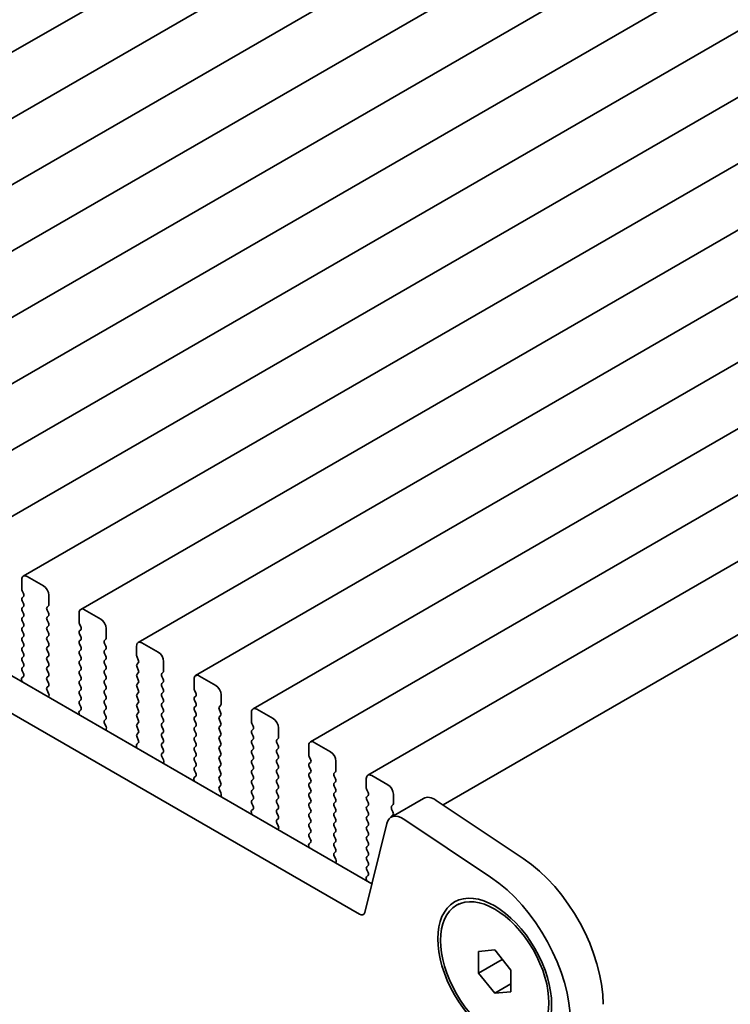
# Model space of a CAD drawing. Units: millimetres. Extents: x 0 to 4928, y 0 to 843.
# Drawn here: x 189 to 235, y 291 to 356 of the extents above; entities that cross this region are included whole.
import ezdxf

# ---------------------------------------------------------------- set-up
doc = ezdxf.new("R2010")
doc.units = ezdxf.units.MM
doc.header["$LTSCALE"] = 2
doc.layers.get('Defpoints').update_dxf_attribs({"lineweight": 25})
doc.layers.add('Dimension (ISO)', color=7, linetype='Continuous', lineweight=18)
doc.layers.add('Visible (ISO)', color=7, linetype='Continuous', lineweight=35)
doc.styles.add('Note Text (TK)', font='MS PGothic.ttf')
doc.dimstyles.new('Default - Method 1b (TK)', dxfattribs={"dimscale": 2, "dimtxt": 2.5, "dimasz": 2.5, "dimexe": 1, "dimexo": 1.5, "dimgap": 1, "dimtad": 1, "dimrnd": 1e-08, "dimdsep": 46, "dimtxsty": 'Note Text (TK)', "dimcen": 0.09, "dimdle": 5, "dimclrd": 100, "dimclre": 100, "dimclrt": 7, "dimadec": 1, "dimazin": 1, "dimtfac": 1, "dimtmove": 0, "dimatfit": 3, "dimfxl": 0, "dimtolj": 1, "dimlwd": -1, "dimlwe": -1, "dimarcsym": 0})

# ---------------------------------------------------------------- blocks, each defined once
blk = doc.blocks.new('*D4')
at = {"layer": 'Defpoints', "color": 0, "transparency": 16777216}
for p in [(60.583, 355.083), (224.631, 260.369), (224.631, 217.911)]:
    blk.add_point(p, dxfattribs=at)
at = {"layer": 'Dimension (ISO)', "color": 100, "transparency": 16777216}
for p, q in [((60.583, 351.619), (60.583, 310.315)), ((64.913, 310.125), (220.301, 220.411)), ((224.631, 256.905), (224.631, 215.602))]:
    blk.add_line(p, q, dxfattribs=at)
for points in [[(65.329, 310.847), (64.496, 309.403), (60.583, 312.625)], [(220.718, 221.133), (219.885, 219.69), (224.631, 217.911)]]:
    blk.add_solid(points, dxfattribs=at)
at = {"layer": 'Dimension (ISO)', "color": 7, "transparency": 16777216, "insert": (141.588, 270.521), "char_height": 5, "attachment_point": 4, "rotation": 330, "style": 'Note Text (TK)'}
blk.add_mtext('\\A1;{\\Q-30.000;\\W0.816;\\H0.816x;232}', dxfattribs=at)
blk = doc.blocks.new('*D5')
at = {"layer": 'Defpoints', "color": 0, "transparency": 16777216}
for p in [(331.369, 319.627), (368.138, 298.398), (219.682, 257.511)]:
    blk.add_point(p, dxfattribs=at)
at = {"layer": 'Dimension (ISO)', "color": 100, "transparency": 16777216}
for p, q in [((334.349, 317.906), (370.125, 297.251)), ((264.252, 236.811), (363.837, 295.848)), ((222.662, 255.791), (261.938, 233.115))]:
    blk.add_line(p, q, dxfattribs=at)
for points in [[(363.412, 296.565), (364.262, 295.131), (368.138, 298.398)], [(263.827, 237.528), (264.677, 236.095), (259.951, 234.262)]]:
    blk.add_solid(points, dxfattribs=at)
at = {"layer": 'Dimension (ISO)', "color": 7, "transparency": 16777216, "insert": (308.944, 268.002), "char_height": 5, "attachment_point": 4, "rotation": 30.66046, "style": 'Note Text (TK)'}
blk.add_mtext('\\A1;{\\Q-29.340;\\W0.822;\\H0.816x;153}', dxfattribs=at)

msp = doc.modelspace()

# ---------------------------------------------------------------- linework, layer by layer
at = {"layer": 'Visible (ISO)'}
for p, q in [((262.8833, 396.5651), (158.9386, 336.5526)), ((266.631, 394.4013), (162.6863, 334.3888)), ((270.3786, 392.2376), (166.4339, 332.2251)), ((274.1263, 390.0739), (170.1816, 330.0614)), ((277.874, 387.9102), (173.9293, 327.8977)), ((281.6216, 385.7465), (177.6769, 325.734)), ((285.3693, 383.5828), (181.4246, 323.5703)), ((289.1169, 381.419), (185.1723, 321.4065)), ((292.8646, 379.2553), (188.9199, 319.2428)), ((76.4767, 377.2216), (211.6636, 299.1714)), ((296.6123, 377.0916), (192.6676, 317.0791)), ((74.3554, 375.9968), (210.8585, 297.1868)), ((300.3599, 374.9279), (196.4153, 314.9154)), ((304.1076, 372.7642), (200.1629, 312.7517)), ((307.8553, 370.6005), (203.9106, 310.588)), ((311.6029, 368.4368), (207.6582, 308.4243)), ((315.3506, 366.273), (211.4059, 306.2605)), ((319.4799, 363.8881), (216.3081, 304.3218)), ((188.8164, 319.0139), (188.8164, 318.4016)), ((190.2306, 318.6057), (189.1699, 319.2181)), ((188.8446, 318.2873), (188.9295, 318.1076)), ((188.9295, 317.9117), (188.8446, 317.83)), ((188.8446, 317.6341), (188.9295, 317.4544)), ((190.5841, 317.381), (190.5841, 317.9933)), ((188.9295, 317.2585), (188.8446, 317.1768)), ((188.8446, 316.9809), (188.9295, 316.8012)), ((190.471, 317.2177), (190.5558, 317.2993)), ((190.5558, 316.8421), (190.471, 317.0217)), ((192.564, 316.8502), (192.564, 316.2379)), ((193.9782, 316.442), (192.9176, 317.0544)), ((188.9295, 316.6053), (188.8446, 316.5236)), ((188.8446, 316.3277), (188.9295, 316.148)), ((190.471, 316.5645), (190.5558, 316.6461)), ((190.5558, 316.1889), (190.471, 316.3685)), ((192.5923, 316.1235), (192.6772, 315.9439)), ((188.9295, 315.9521), (188.8446, 315.8704)), ((188.8446, 315.6745), (188.9295, 315.4948)), ((190.471, 315.9113), (190.5558, 315.9929)), ((190.5558, 315.5357), (190.471, 315.7153)), ((192.6772, 315.748), (192.5923, 315.6663)), ((192.5923, 315.4704), (192.6772, 315.2907)), ((194.3318, 315.2172), (194.3318, 315.8296)), ((188.9295, 315.2989), (188.8446, 315.2172)), ((188.8446, 315.0213), (188.9295, 314.8416)), ((190.471, 315.2581), (190.5558, 315.3397)), ((190.5558, 314.8825), (190.471, 315.0621)), ((192.6772, 315.0948), (192.5923, 315.0131)), ((192.5923, 314.8172), (192.6772, 314.6375)), ((194.2187, 315.0539), (194.3035, 315.1356)), ((194.3035, 314.6783), (194.2187, 314.858)), ((197.7259, 314.2783), (196.6653, 314.8906)), ((188.9295, 314.6457), (188.8446, 314.564)), ((188.8446, 314.3681), (188.9295, 314.1885)), ((190.471, 314.6049), (190.5558, 314.6865)), ((190.5558, 314.2293), (190.471, 314.4089)), ((192.6772, 314.4416), (192.5923, 314.3599)), ((194.2187, 314.4007), (194.3035, 314.4824)), ((194.3035, 314.0252), (194.2187, 314.2048)), ((196.3117, 314.6865), (196.3117, 314.0741)), ((188.9295, 313.9925), (188.8446, 313.9108)), ((188.8446, 313.7149), (188.9295, 313.5353)), ((190.471, 313.9517), (190.5558, 314.0333)), ((190.5558, 313.5761), (190.471, 313.7557)), ((192.5923, 314.164), (192.6772, 313.9843)), ((192.6772, 313.7884), (192.5923, 313.7067)), ((194.2187, 313.7475), (194.3035, 313.8292)), ((194.3035, 313.372), (194.2187, 313.5516)), ((196.34, 313.9598), (196.4248, 313.7802)), ((196.4248, 313.5842), (196.34, 313.5026)), ((198.0795, 313.0535), (198.0795, 313.6659)), ((188.9295, 313.3393), (188.8446, 313.2576)), ((188.8446, 313.0617), (188.9283, 312.8846)), ((190.471, 313.2985), (190.5558, 313.3801)), ((190.5558, 312.9229), (190.471, 313.1025)), ((192.5923, 313.5108), (192.6772, 313.3311)), ((192.6772, 313.1352), (192.5923, 313.0535)), ((194.2187, 313.0943), (194.3035, 313.176)), ((194.3035, 312.7188), (194.2187, 312.8984)), ((196.34, 313.3066), (196.4248, 313.127)), ((196.4248, 312.931), (196.34, 312.8494)), ((197.9663, 312.8902), (198.0512, 312.9719)), ((188.8114, 312.4503), (188.8411, 312.348)), ((188.9268, 312.6872), (188.831, 312.6002)), ((190.471, 312.6453), (190.5558, 312.7269)), ((190.5558, 312.2697), (190.471, 312.4493)), ((192.5923, 312.8576), (192.6772, 312.6779)), ((192.6772, 312.482), (192.5923, 312.4003)), ((194.2187, 312.4411), (194.3035, 312.5228)), ((196.34, 312.6534), (196.4248, 312.4738)), ((196.4248, 312.2778), (196.34, 312.1962)), ((198.0512, 312.5146), (197.9663, 312.6943)), ((197.9663, 312.237), (198.0512, 312.3187)), ((200.0594, 312.5228), (200.0594, 311.9104)), ((201.4736, 312.1145), (200.4129, 312.7269)), ((190.4722, 311.9932), (190.5558, 312.0737)), ((190.5695, 311.5965), (190.4737, 311.7941)), ((192.5923, 312.2044), (192.6772, 312.0247)), ((192.6772, 311.8288), (192.5923, 311.7471)), ((194.3035, 312.0656), (194.2187, 312.2452)), ((194.2187, 311.788), (194.3035, 311.8696)), ((196.34, 312.0002), (196.4248, 311.8206)), ((196.4248, 311.6247), (196.34, 311.543)), ((198.0512, 311.8614), (197.9663, 312.0411)), ((197.9663, 311.5838), (198.0512, 311.6655)), ((200.0876, 311.7961), (200.1725, 311.6165)), ((190.5594, 311.3559), (190.5891, 311.4239)), ((192.5923, 311.5512), (192.6772, 311.3715)), ((192.6772, 311.1756), (192.5923, 311.0939)), ((194.3035, 311.4124), (194.2187, 311.592)), ((194.2187, 311.1348), (194.3035, 311.2164)), ((196.34, 311.347), (196.4248, 311.1674)), ((196.4248, 310.9715), (196.34, 310.8898)), ((198.0512, 311.2082), (197.9663, 311.3879)), ((197.9663, 310.9306), (198.0512, 311.0123)), ((200.1725, 311.4205), (200.0876, 311.3389)), ((200.0876, 311.1429), (200.1725, 310.9633)), ((201.8271, 310.8898), (201.8271, 311.5022)), ((192.6745, 310.5235), (192.5786, 310.4365)), ((192.5923, 310.898), (192.676, 310.7208)), ((194.3035, 310.7592), (194.2187, 310.9388)), ((194.2187, 310.4816), (194.3035, 310.5632)), ((196.34, 310.6938), (196.4248, 310.5142)), ((196.4248, 310.3183), (196.34, 310.2366)), ((198.0512, 310.555), (197.9663, 310.7347)), ((197.9663, 310.2774), (198.0512, 310.3591)), ((200.1725, 310.7673), (200.0876, 310.6857)), ((200.0876, 310.4897), (200.1725, 310.3101)), ((201.714, 310.7265), (201.7988, 310.8082)), ((201.7988, 310.3509), (201.714, 310.5305)), ((203.807, 310.3591), (203.807, 309.7467)), ((205.2212, 309.9508), (204.1606, 310.5632)), ((192.5591, 310.2866), (192.5887, 310.1843)), ((194.3035, 310.106), (194.2187, 310.2856)), ((194.2198, 309.8295), (194.3035, 309.91)), ((196.34, 310.0406), (196.4248, 309.861)), ((198.0512, 309.9018), (197.9663, 310.0815)), ((197.9663, 309.6242), (198.0512, 309.7059)), ((200.1725, 310.1141), (200.0876, 310.0325)), ((200.0876, 309.8365), (200.1725, 309.6569)), ((201.714, 310.0733), (201.7988, 310.155)), ((201.7988, 309.6977), (201.714, 309.8773)), ((194.3172, 309.4328), (194.2214, 309.6304)), ((194.3071, 309.1922), (194.3368, 309.2602)), ((196.4248, 309.6651), (196.34, 309.5834)), ((196.34, 309.3875), (196.4248, 309.2078)), ((198.0512, 309.2486), (197.9663, 309.4283)), ((197.9663, 308.971), (198.0512, 309.0527)), ((200.1725, 309.4609), (200.0876, 309.3793)), ((200.0876, 309.1833), (200.1725, 309.0037)), ((201.714, 309.4201), (201.7988, 309.5018)), ((201.7988, 309.0445), (201.714, 309.2242)), ((203.8353, 309.6324), (203.9202, 309.4528)), ((203.9202, 309.2568), (203.8353, 309.1752)), ((205.5748, 308.7261), (205.5748, 309.3385)), ((196.4248, 309.0119), (196.34, 308.9302)), ((196.34, 308.7343), (196.4237, 308.5571)), ((198.0512, 308.5954), (197.9663, 308.7751)), ((197.9663, 308.3178), (198.0512, 308.3995)), ((200.1725, 308.8077), (200.0876, 308.7261)), ((200.0876, 308.5301), (200.1725, 308.3505)), ((201.714, 308.7669), (201.7988, 308.8486)), ((201.7988, 308.3913), (201.714, 308.571)), ((203.8353, 308.9792), (203.9202, 308.7996)), ((203.9202, 308.6036), (203.8353, 308.522)), ((205.4617, 308.5628), (205.5465, 308.6444)), ((208.9689, 307.7871), (207.9082, 308.3995)), ((196.3067, 308.1229), (196.3364, 308.0206)), ((196.4221, 308.3597), (196.3263, 308.2728)), ((198.0512, 307.9423), (197.9663, 308.1219)), ((200.1725, 308.1545), (200.0876, 308.0729)), ((200.0876, 307.8769), (200.1725, 307.6973)), ((201.714, 308.1137), (201.7988, 308.1954)), ((201.7988, 307.7381), (201.714, 307.9178)), ((203.8353, 308.326), (203.9202, 308.1464)), ((203.9202, 307.9504), (203.8353, 307.8688)), ((205.5465, 308.1872), (205.4617, 308.3668)), ((205.4617, 307.9096), (205.5465, 307.9912)), ((207.5547, 308.1954), (207.5547, 307.583)), ((197.9675, 307.6658), (198.0512, 307.7463)), ((198.0649, 307.269), (197.969, 307.4667)), ((200.1725, 307.5013), (200.0876, 307.4197)), ((200.0876, 307.2237), (200.1725, 307.0441)), ((201.714, 307.4605), (201.7988, 307.5422)), ((201.7988, 307.0849), (201.714, 307.2646)), ((203.8353, 307.6728), (203.9202, 307.4932)), ((203.9202, 307.2972), (203.8353, 307.2156)), ((205.5465, 307.534), (205.4617, 307.7136)), ((205.4617, 307.2564), (205.5465, 307.338)), ((207.583, 307.4687), (207.6678, 307.2891)), ((209.3225, 306.5624), (209.3225, 307.1747)), ((198.0548, 307.0285), (198.0844, 307.0965)), ((200.1725, 306.8481), (200.0876, 306.7665)), ((200.0876, 306.5705), (200.1713, 306.3934)), ((201.714, 306.8073), (201.7988, 306.889)), ((201.7988, 306.4317), (201.714, 306.6114)), ((203.8353, 307.0196), (203.9202, 306.84)), ((203.9202, 306.644), (203.8353, 306.5624)), ((205.5465, 306.8808), (205.4617, 307.0604)), ((205.4617, 306.6032), (205.5465, 306.6848)), ((207.6678, 307.0931), (207.583, 307.0114)), ((207.583, 306.8155), (207.6678, 306.6359)), ((209.2093, 306.3991), (209.2942, 306.4807)), ((200.0544, 305.9591), (200.0841, 305.8569)), ((200.1698, 306.196), (200.074, 306.1091)), ((201.714, 306.1541), (201.7988, 306.2358)), ((201.7988, 305.7785), (201.714, 305.9582)), ((203.8353, 306.3664), (203.9202, 306.1868)), ((203.9202, 305.9908), (203.8353, 305.9092)), ((205.5465, 306.2276), (205.4617, 306.4072)), ((205.4617, 305.95), (205.5465, 306.0316)), ((207.6678, 306.4399), (207.583, 306.3582)), ((207.583, 306.1623), (207.6678, 305.9827)), ((209.2942, 306.0235), (209.2093, 306.2031)), ((209.2093, 305.7459), (209.2942, 305.8275)), ((211.3024, 306.0316), (211.3024, 305.4193)), ((212.7166, 305.6234), (211.6559, 306.2358)), ((201.7152, 305.5021), (201.7988, 305.5826)), ((201.8125, 305.1053), (201.7167, 305.3029)), ((203.8353, 305.7132), (203.9202, 305.5336)), ((203.9202, 305.3376), (203.8353, 305.256)), ((205.5465, 305.5744), (205.4617, 305.754)), ((205.4617, 305.2968), (205.5465, 305.3785)), ((207.6678, 305.7867), (207.583, 305.7051)), ((207.583, 305.5091), (207.6678, 305.3295)), ((209.2942, 305.3703), (209.2093, 305.5499)), ((211.3306, 305.305), (211.4155, 305.1253)), ((201.8024, 304.8648), (201.8321, 304.9328)), ((203.8353, 305.06), (203.9202, 304.8804)), ((203.9202, 304.6844), (203.8353, 304.6028)), ((205.5465, 304.9212), (205.4617, 305.1008)), ((205.4617, 304.6436), (205.5465, 304.7253)), ((207.6678, 305.1335), (207.583, 305.0519)), ((207.583, 304.8559), (207.6678, 304.6763)), ((209.2093, 305.0927), (209.2942, 305.1743)), ((209.2942, 304.7171), (209.2093, 304.8967)), ((211.4155, 304.9294), (211.3306, 304.8477)), ((211.3306, 304.6518), (211.4155, 304.4721)), ((212.9139, 303.5168), (215.0352, 304.7416)), ((213.0701, 304.3987), (213.0701, 305.011)), ((215.8681, 304.6157), (221.5379, 300.829)), ((203.9175, 304.0323), (203.8216, 303.9454)), ((203.8353, 304.4068), (203.919, 304.2297)), ((205.5465, 304.268), (205.4617, 304.4476)), ((205.4617, 303.9904), (205.5465, 304.0721)), ((207.6678, 304.4803), (207.583, 304.3987)), ((207.583, 304.2027), (207.6678, 304.0231)), ((209.2093, 304.4395), (209.2942, 304.5211)), ((209.2942, 304.0639), (209.2093, 304.2435)), ((211.4155, 304.2762), (211.3306, 304.1945)), ((211.3306, 303.9986), (211.4155, 303.8189)), ((212.957, 304.2354), (213.0418, 304.317)), ((213.0418, 303.8598), (212.957, 304.0394)), ((203.8021, 303.7954), (203.8317, 303.6931)), ((205.5465, 303.6148), (205.4617, 303.7944)), ((205.4628, 303.3383), (205.5465, 303.4189)), ((207.6678, 303.8271), (207.583, 303.7455)), ((207.583, 303.5495), (207.6678, 303.3699)), ((209.2093, 303.7863), (209.2942, 303.8679)), ((209.2942, 303.4107), (209.2093, 303.5903)), ((211.4155, 303.623), (211.3306, 303.5413)), ((211.3306, 303.3454), (211.4155, 303.1657)), ((212.957, 303.5822), (213.0418, 303.6638)), ((213.7468, 303.3909), (219.4166, 299.6042)), ((205.5602, 302.9416), (205.4644, 303.1392)), ((205.5501, 302.7011), (205.5798, 302.7691)), ((207.6678, 303.1739), (207.583, 303.0923)), ((207.583, 302.8963), (207.6678, 302.7167)), ((209.2093, 303.1331), (209.2942, 303.2147)), ((209.2942, 302.7575), (209.2093, 302.9371)), ((211.2015, 297.2982), (212.6347, 303.1083)), ((211.4155, 302.9698), (211.3306, 302.8881)), ((211.3306, 302.6922), (211.4155, 302.5125)), ((207.6678, 302.5207), (207.583, 302.4391)), ((207.583, 302.2431), (207.6667, 302.066)), ((209.2093, 302.4799), (209.2942, 302.5615)), ((209.2942, 302.1043), (209.2093, 302.2839)), ((211.4155, 302.3166), (211.3306, 302.2349)), ((211.3306, 302.039), (211.4155, 301.8594)), ((207.5497, 301.6317), (207.5794, 301.5294)), ((207.6651, 301.8686), (207.5693, 301.7817)), ((209.2093, 301.8267), (209.2942, 301.9083)), ((209.2942, 301.4511), (209.2093, 301.6307)), ((211.4155, 301.6634), (211.3306, 301.5817)), ((211.3306, 301.3858), (211.4155, 301.2062)), ((209.2105, 301.1746), (209.2942, 301.2551)), ((209.3079, 300.7779), (209.212, 300.9755)), ((211.4155, 301.0102), (211.3306, 300.9285)), ((211.3306, 300.7326), (211.4155, 300.553)), ((209.2978, 300.5373), (209.3274, 300.6053)), ((211.4155, 300.357), (211.3306, 300.2753)), ((211.3306, 300.0794), (211.4143, 299.9023)), ((211.2974, 299.468), (211.3271, 299.3657)), ((211.4128, 299.7049), (211.317, 299.618)), ((217.1816, 297.7673), (217.3584, 297.8694)), ((218.6209, 294.7567), (219.6816, 294.8514)), ((218.6209, 293.3425), (218.6209, 294.7567)), ((219.6816, 294.8514), (220.7422, 293.5319)), ((218.6209, 293.3425), (220.1738, 294.239)), ((219.6816, 292.023), (218.6209, 293.3425)), ((220.7422, 293.5319), (220.7422, 292.1177)), ((219.6816, 292.023), (220.7422, 292.6353)), ((220.7422, 292.1177), (219.6816, 292.023))]:
    msp.add_line(p, q, dxfattribs=at)
for centre, major_axis, start_param, end_param in [((189.1699, 318.8098), (-0.25, 0.433), 5.4977871, 7.0685835), ((188.9578, 318.3199), (0.1, -0.1732), 3.9269908, 4.5704919), ((188.8164, 318.075), (0.1, -0.1732), 0.1418971, 1.4288993), ((190.2306, 318.1974), (-0.25, 0.433), 3.9269908, 5.4977871), ((188.9578, 317.6667), (-0.1, 0.1732), 0.1418971, 1.4288993), ((188.8164, 317.4218), (0.1, -0.1732), 0.1418971, 1.4288993), ((188.9578, 317.0135), (-0.1, 0.1732), 0.1418971, 1.4288993), ((188.8164, 316.7686), (0.1, -0.1732), 0.1418971, 1.4288993), ((190.5841, 317.0544), (-0.1, 0.1732), 0.1418971, 1.4288993), ((190.4427, 317.4626), (0.1, -0.1732), 0.1418971, 0.7853982), ((190.4427, 316.8094), (0.1, -0.1732), 0.1418971, 1.4288993), ((192.9176, 316.6461), (-0.25, 0.433), 5.4977871, 7.0685835), ((188.9578, 316.3603), (-0.1, 0.1732), 0.1418971, 1.4288993), ((188.8164, 316.1154), (0.1, -0.1732), 0.1418971, 1.4288993), ((190.5841, 316.4012), (-0.1, 0.1732), 0.1418971, 1.4288993), ((190.4427, 316.1562), (0.1, -0.1732), 0.1418971, 1.4288993), ((192.7055, 316.1562), (0.1, -0.1732), 3.9269908, 4.5704919), ((193.9782, 316.0337), (-0.25, 0.433), 3.9269908, 5.4977871), ((188.9578, 315.7071), (-0.1, 0.1732), 0.1418971, 1.4288993), ((188.8164, 315.4622), (0.1, -0.1732), 0.1418971, 1.4288993), ((190.5841, 315.748), (-0.1, 0.1732), 0.1418971, 1.4288993), ((190.4427, 315.503), (0.1, -0.1732), 0.1418971, 1.4288993), ((192.7055, 315.503), (-0.1, 0.1732), 0.1418971, 1.4288993), ((192.564, 315.9113), (0.1, -0.1732), 0.1418971, 1.4288993), ((188.9578, 315.0539), (-0.1, 0.1732), 0.1418971, 1.4288993), ((188.8164, 314.809), (0.1, -0.1732), 0.1418971, 1.4288993), ((190.5841, 315.0948), (-0.1, 0.1732), 0.1418971, 1.4288993), ((190.4427, 314.8498), (0.1, -0.1732), 0.1418971, 1.4288993), ((192.7055, 314.8498), (-0.1, 0.1732), 0.1418971, 1.4288993), ((192.564, 315.2581), (0.1, -0.1732), 0.1418971, 1.4288993), ((194.3318, 314.8906), (-0.1, 0.1732), 0.1418971, 1.4288993), ((194.1904, 315.2989), (0.1, -0.1732), 0.1418971, 0.7853982), ((196.6653, 314.4824), (-0.25, 0.433), 5.4977871, 7.0685835), ((188.9578, 314.4007), (-0.1, 0.1732), 0.1418971, 1.4288993), ((188.8164, 314.1558), (0.1, -0.1732), 0.1418971, 1.4288993), ((190.5841, 314.4416), (-0.1, 0.1732), 0.1418971, 1.4288993), ((190.4427, 314.1966), (0.1, -0.1732), 0.1418971, 1.4288993), ((192.7055, 314.1966), (-0.1, 0.1732), 0.1418971, 1.4288993), ((192.564, 314.6049), (0.1, -0.1732), 0.1418971, 1.4288993), ((194.3318, 314.2374), (-0.1, 0.1732), 0.1418971, 1.4288993), ((194.1904, 314.6457), (0.1, -0.1732), 0.1418971, 1.4288993), ((197.7259, 313.87), (-0.25, 0.433), 3.9269908, 5.4977871), ((188.9578, 313.7475), (-0.1, 0.1732), 0.1418971, 1.4288993), ((188.8164, 313.5026), (0.1, -0.1732), 0.1418971, 1.4288993), ((190.5841, 313.7884), (-0.1, 0.1732), 0.1418971, 1.4288993), ((190.4427, 313.5434), (0.1, -0.1732), 0.1418971, 1.4288993), ((192.7055, 313.5434), (-0.1, 0.1732), 0.1418971, 1.4288993), ((192.564, 313.9517), (0.1, -0.1732), 0.1418971, 1.4288993), ((194.3318, 313.5842), (-0.1, 0.1732), 0.1418971, 1.4288993), ((194.1904, 313.9925), (0.1, -0.1732), 0.1418971, 1.4288993), ((196.4531, 313.9925), (0.1, -0.1732), 3.9269908, 4.5704919), ((196.3117, 313.7475), (0.1, -0.1732), 0.1418971, 1.4288993), ((188.9578, 313.0943), (-0.1, 0.1732), 0.1418971, 1.4288993), ((190.5841, 313.1352), (-0.1, 0.1732), 0.1418971, 1.4288993), ((190.4427, 312.8902), (0.1, -0.1732), 0.1418971, 1.4288993), ((192.7055, 312.8902), (-0.1, 0.1732), 0.1418971, 1.4288993), ((192.564, 313.2985), (0.1, -0.1732), 0.1418971, 1.4288993), ((194.3318, 312.931), (-0.1, 0.1732), 0.1418971, 1.4288993), ((194.1904, 313.3393), (0.1, -0.1732), 0.1418971, 1.4288993), ((196.4531, 313.3393), (-0.1, 0.1732), 0.1418971, 1.4288993), ((196.3117, 313.0943), (0.1, -0.1732), 0.1418971, 1.4288993), ((198.0795, 312.7269), (-0.1, 0.1732), 0.1418971, 1.4288993), ((197.938, 313.1352), (0.1, -0.1732), 0.1418971, 0.7853982), ((188.9426, 312.4355), (-0.1, 0.1732), 0.1242358, 1.1681528), ((188.8152, 312.8519), (0.1, -0.1732), 0.1242358, 1.4288993), ((190.5841, 312.482), (-0.1, 0.1732), 0.1418971, 1.4288993), ((190.4427, 312.237), (0.1, -0.1732), 0.1418971, 1.4288993), ((192.7055, 312.237), (-0.1, 0.1732), 0.1418971, 1.4288993), ((192.564, 312.6453), (0.1, -0.1732), 0.1418971, 1.4288993), ((194.3318, 312.2778), (-0.1, 0.1732), 0.1418971, 1.4288993), ((194.1904, 312.6861), (0.1, -0.1732), 0.1418971, 1.4288993), ((196.4531, 312.6861), (-0.1, 0.1732), 0.1418971, 1.4288993), ((196.3117, 312.4411), (0.1, -0.1732), 0.1418971, 1.4288993), ((197.938, 312.482), (0.1, -0.1732), 0.1418971, 1.4288993), ((200.4129, 312.3187), (-0.25, 0.433), 5.4977871, 7.0685835), ((190.5853, 311.8299), (-0.1, 0.1732), 0.1418971, 1.4465605), ((192.7055, 311.5838), (-0.1, 0.1732), 0.1418971, 1.4288993), ((192.564, 311.9921), (0.1, -0.1732), 0.1418971, 1.4288993), ((194.3318, 311.6247), (-0.1, 0.1732), 0.1418971, 1.4288993), ((194.1904, 312.0329), (0.1, -0.1732), 0.1418971, 1.4288993), ((196.4531, 312.0329), (-0.1, 0.1732), 0.1418971, 1.4288993), ((196.3117, 311.788), (0.1, -0.1732), 0.1418971, 1.4288993), ((198.0795, 312.0737), (-0.1, 0.1732), 0.1418971, 1.4288993), ((197.938, 311.8288), (0.1, -0.1732), 0.1418971, 1.4288993), ((200.2008, 311.8288), (0.1, -0.1732), 3.9269908, 4.5704919), ((200.0594, 311.5838), (0.1, -0.1732), 0.1418971, 1.4288993), ((201.4736, 311.7063), (-0.25, 0.433), 3.9269908, 5.4977871), ((190.4579, 311.5606), (-0.1, 0.1732), 3.5442362, 4.5881532), ((192.7055, 310.9306), (-0.1, 0.1732), 0.1418971, 1.4288993), ((192.564, 311.3389), (0.1, -0.1732), 0.1418971, 1.4288993), ((194.3318, 310.9715), (-0.1, 0.1732), 0.1418971, 1.4288993), ((194.1904, 311.3797), (0.1, -0.1732), 0.1418971, 1.4288993), ((196.4531, 311.3797), (-0.1, 0.1732), 0.1418971, 1.4288993), ((196.3117, 311.1348), (0.1, -0.1732), 0.1418971, 1.4288993), ((198.0795, 311.4205), (-0.1, 0.1732), 0.1418971, 1.4288993), ((197.938, 311.1756), (0.1, -0.1732), 0.1418971, 1.4288993), ((200.2008, 311.1756), (-0.1, 0.1732), 0.1418971, 1.4288993), ((200.0594, 310.9306), (0.1, -0.1732), 0.1418971, 1.4288993), ((192.6902, 310.2718), (-0.1, 0.1732), 0.1242358, 1.1681528), ((192.5629, 310.6882), (0.1, -0.1732), 0.1242358, 1.4288993), ((194.3318, 310.3183), (-0.1, 0.1732), 0.1418971, 1.4288993), ((194.1904, 310.7265), (0.1, -0.1732), 0.1418971, 1.4288993), ((196.4531, 310.7265), (-0.1, 0.1732), 0.1418971, 1.4288993), ((196.3117, 310.4816), (0.1, -0.1732), 0.1418971, 1.4288993), ((198.0795, 310.7673), (-0.1, 0.1732), 0.1418971, 1.4288993), ((197.938, 310.5224), (0.1, -0.1732), 0.1418971, 1.4288993), ((200.2008, 310.5224), (-0.1, 0.1732), 0.1418971, 1.4288993), ((201.8271, 310.5632), (-0.1, 0.1732), 0.1418971, 1.4288993), ((201.6857, 310.9715), (0.1, -0.1732), 0.1418971, 0.7853982), ((201.6857, 310.3183), (0.1, -0.1732), 0.1418971, 1.4288993), ((204.1606, 310.155), (-0.25, 0.433), 5.4977871, 7.0685835), ((194.333, 309.6662), (-0.1, 0.1732), 0.1418971, 1.4465605), ((194.1904, 310.0733), (0.1, -0.1732), 0.1418971, 1.4288993), ((196.4531, 310.0733), (-0.1, 0.1732), 0.1418971, 1.4288993), ((196.3117, 309.8284), (0.1, -0.1732), 0.1418971, 1.4288993), ((198.0795, 310.1141), (-0.1, 0.1732), 0.1418971, 1.4288993), ((197.938, 309.8692), (0.1, -0.1732), 0.1418971, 1.4288993), ((200.2008, 309.8692), (-0.1, 0.1732), 0.1418971, 1.4288993), ((200.0594, 310.2774), (0.1, -0.1732), 0.1418971, 1.4288993), ((201.8271, 309.91), (-0.1, 0.1732), 0.1418971, 1.4288993), ((201.6857, 309.6651), (0.1, -0.1732), 0.1418971, 1.4288993), ((203.9485, 309.6651), (0.1, -0.1732), 3.9269908, 4.5704919), ((205.2212, 309.5426), (-0.25, 0.433), 3.9269908, 5.4977871), ((194.2056, 309.3969), (-0.1, 0.1732), 3.5442362, 4.5881532), ((196.4531, 309.4201), (-0.1, 0.1732), 0.1418971, 1.4288993), ((196.3117, 309.1752), (0.1, -0.1732), 0.1418971, 1.4288993), ((198.0795, 309.4609), (-0.1, 0.1732), 0.1418971, 1.4288993), ((197.938, 309.216), (0.1, -0.1732), 0.1418971, 1.4288993), ((200.2008, 309.216), (-0.1, 0.1732), 0.1418971, 1.4288993), ((200.0594, 309.6242), (0.1, -0.1732), 0.1418971, 1.4288993), ((201.8271, 309.2568), (-0.1, 0.1732), 0.1418971, 1.4288993), ((201.6857, 309.0119), (0.1, -0.1732), 0.1418971, 1.4288993), ((203.9485, 309.0119), (-0.1, 0.1732), 0.1418971, 1.4288993), ((203.807, 309.4201), (0.1, -0.1732), 0.1418971, 1.4288993), ((196.4531, 308.7669), (-0.1, 0.1732), 0.1418971, 1.4288993), ((196.3105, 308.5245), (0.1, -0.1732), 0.1242358, 1.4288993), ((198.0795, 308.8077), (-0.1, 0.1732), 0.1418971, 1.4288993), ((197.938, 308.5628), (0.1, -0.1732), 0.1418971, 1.4288993), ((200.2008, 308.5628), (-0.1, 0.1732), 0.1418971, 1.4288993), ((200.0594, 308.971), (0.1, -0.1732), 0.1418971, 1.4288993), ((201.8271, 308.6036), (-0.1, 0.1732), 0.1418971, 1.4288993), ((201.6857, 308.3587), (0.1, -0.1732), 0.1418971, 1.4288993), ((203.9485, 308.3587), (-0.1, 0.1732), 0.1418971, 1.4288993), ((203.807, 308.7669), (0.1, -0.1732), 0.1418971, 1.4288993), ((205.5748, 308.3995), (-0.1, 0.1732), 0.1418971, 1.4288993), ((205.4334, 308.8077), (0.1, -0.1732), 0.1418971, 0.7853982), ((207.9082, 307.9912), (-0.25, 0.433), 5.4977871, 7.0685835), ((196.4379, 308.1081), (-0.1, 0.1732), 0.1242358, 1.1681528), ((198.0795, 308.1545), (-0.1, 0.1732), 0.1418971, 1.4288993), ((197.938, 307.9096), (0.1, -0.1732), 0.1418971, 1.4288993), ((200.2008, 307.9096), (-0.1, 0.1732), 0.1418971, 1.4288993), ((200.0594, 308.3178), (0.1, -0.1732), 0.1418971, 1.4288993), ((201.8271, 307.9504), (-0.1, 0.1732), 0.1418971, 1.4288993), ((203.9485, 307.7055), (-0.1, 0.1732), 0.1418971, 1.4288993), ((203.807, 308.1137), (0.1, -0.1732), 0.1418971, 1.4288993), ((205.5748, 307.7463), (-0.1, 0.1732), 0.1418971, 1.4288993), ((205.4334, 308.1545), (0.1, -0.1732), 0.1418971, 1.4288993), ((208.9689, 307.3789), (-0.25, 0.433), 3.9269908, 5.4977871), ((198.0806, 307.5025), (-0.1, 0.1732), 0.1418971, 1.4465605), ((197.9533, 307.2332), (-0.1, 0.1732), 3.5442362, 4.5881532), ((200.2008, 307.2564), (-0.1, 0.1732), 0.1418971, 1.4288993), ((200.0594, 307.6646), (0.1, -0.1732), 0.1418971, 1.4288993), ((201.8271, 307.2972), (-0.1, 0.1732), 0.1418971, 1.4288993), ((201.6857, 307.7055), (0.1, -0.1732), 0.1418971, 1.4288993), ((203.9485, 307.0523), (-0.1, 0.1732), 0.1418971, 1.4288993), ((203.807, 307.4605), (0.1, -0.1732), 0.1418971, 1.4288993), ((205.5748, 307.0931), (-0.1, 0.1732), 0.1418971, 1.4288993), ((205.4334, 307.5013), (0.1, -0.1732), 0.1418971, 1.4288993), ((207.6961, 307.5013), (0.1, -0.1732), 3.9269908, 4.5704919), ((207.5547, 307.2564), (0.1, -0.1732), 0.1418971, 1.4288993), ((200.2008, 306.6032), (-0.1, 0.1732), 0.1418971, 1.4288993), ((200.0594, 307.0114), (0.1, -0.1732), 0.1418971, 1.4288993), ((201.8271, 306.644), (-0.1, 0.1732), 0.1418971, 1.4288993), ((201.6857, 307.0523), (0.1, -0.1732), 0.1418971, 1.4288993), ((203.9485, 306.3991), (-0.1, 0.1732), 0.1418971, 1.4288993), ((203.807, 306.8073), (0.1, -0.1732), 0.1418971, 1.4288993), ((205.5748, 306.4399), (-0.1, 0.1732), 0.1418971, 1.4288993), ((205.4334, 306.8481), (0.1, -0.1732), 0.1418971, 1.4288993), ((207.6961, 306.8481), (-0.1, 0.1732), 0.1418971, 1.4288993), ((207.5547, 306.6032), (0.1, -0.1732), 0.1418971, 1.4288993), ((209.181, 306.644), (0.1, -0.1732), 0.1418971, 0.7853982), ((200.1856, 305.9444), (-0.1, 0.1732), 0.1242358, 1.1681528), ((200.0582, 306.3607), (0.1, -0.1732), 0.1242358, 1.4288993), ((201.8271, 305.9908), (-0.1, 0.1732), 0.1418971, 1.4288993), ((201.6857, 306.3991), (0.1, -0.1732), 0.1418971, 1.4288993), ((203.9485, 305.7459), (-0.1, 0.1732), 0.1418971, 1.4288993), ((203.807, 306.1541), (0.1, -0.1732), 0.1418971, 1.4288993), ((205.5748, 305.7867), (-0.1, 0.1732), 0.1418971, 1.4288993), ((205.4334, 306.1949), (0.1, -0.1732), 0.1418971, 1.4288993), ((207.6961, 306.1949), (-0.1, 0.1732), 0.1418971, 1.4288993), ((207.5547, 305.95), (0.1, -0.1732), 0.1418971, 1.4288993), ((209.3225, 306.2358), (-0.1, 0.1732), 0.1418971, 1.4288993), ((209.181, 305.9908), (0.1, -0.1732), 0.1418971, 1.4288993), ((211.6559, 305.8275), (-0.25, 0.433), 5.4977871, 7.0685835), ((201.8283, 305.3388), (-0.1, 0.1732), 0.1418971, 1.4465605), ((201.6857, 305.7459), (0.1, -0.1732), 0.1418971, 1.4288993), ((203.9485, 305.0927), (-0.1, 0.1732), 0.1418971, 1.4288993), ((203.807, 305.5009), (0.1, -0.1732), 0.1418971, 1.4288993), ((205.5748, 305.1335), (-0.1, 0.1732), 0.1418971, 1.4288993), ((205.4334, 305.5418), (0.1, -0.1732), 0.1418971, 1.4288993), ((207.6961, 305.5418), (-0.1, 0.1732), 0.1418971, 1.4288993), ((207.5547, 305.2968), (0.1, -0.1732), 0.1418971, 1.4288993), ((209.3225, 305.5826), (-0.1, 0.1732), 0.1418971, 1.4288993), ((209.181, 305.3376), (0.1, -0.1732), 0.1418971, 1.4288993), ((211.4438, 305.3376), (0.1, -0.1732), 3.9269908, 4.5704919), ((212.7166, 305.2152), (-0.25, 0.433), 3.9269908, 5.4977871), ((201.7009, 305.0695), (-0.1, 0.1732), 3.5442362, 4.5881532), ((203.9485, 304.4395), (-0.1, 0.1732), 0.1418971, 1.4288993), ((203.807, 304.8477), (0.1, -0.1732), 0.1418971, 1.4288993), ((205.5748, 304.4803), (-0.1, 0.1732), 0.1418971, 1.4288993), ((205.4334, 304.8886), (0.1, -0.1732), 0.1418971, 1.4288993), ((207.6961, 304.8886), (-0.1, 0.1732), 0.1418971, 1.4288993), ((207.5547, 304.6436), (0.1, -0.1732), 0.1418971, 1.4288993), ((209.3225, 304.9294), (-0.1, 0.1732), 0.1418971, 1.4288993), ((209.181, 304.6844), (0.1, -0.1732), 0.1418971, 1.4288993), ((211.4438, 304.6844), (-0.1, 0.1732), 0.1418971, 1.4288993), ((211.3024, 305.0927), (0.1, -0.1732), 0.1418971, 1.4288993), ((215.7852, 303.4425), (-0.75, 1.299), 5.4195543, 6.2831853), ((203.9332, 303.7807), (-0.1, 0.1732), 0.1242358, 1.1681528), ((203.8059, 304.197), (0.1, -0.1732), 0.1242358, 1.4288993), ((205.5748, 303.8271), (-0.1, 0.1732), 0.1418971, 1.4288993), ((205.4334, 304.2354), (0.1, -0.1732), 0.1418971, 1.4288993), ((207.6961, 304.2354), (-0.1, 0.1732), 0.1418971, 1.4288993), ((207.5547, 303.9904), (0.1, -0.1732), 0.1418971, 1.4288993), ((209.3225, 304.2762), (-0.1, 0.1732), 0.1418971, 1.4288993), ((209.181, 304.0312), (0.1, -0.1732), 0.1418971, 1.4288993), ((211.4438, 304.0312), (-0.1, 0.1732), 0.1418971, 1.4288993), ((211.3024, 304.4395), (0.1, -0.1732), 0.1418971, 1.4288993), ((213.0701, 304.0721), (-0.1, 0.1732), 0.1418971, 1.4288993), ((212.9287, 304.4803), (0.1, -0.1732), 0.1418971, 0.7853982), ((205.576, 303.175), (-0.1, 0.1732), 0.1418971, 1.4465605), ((205.4334, 303.5822), (0.1, -0.1732), 0.1418971, 1.4288993), ((207.6961, 303.5822), (-0.1, 0.1732), 0.1418971, 1.4288993), ((207.5547, 303.3372), (0.1, -0.1732), 0.1418971, 1.4288993), ((209.3225, 303.623), (-0.1, 0.1732), 0.1418971, 1.4288993), ((209.181, 303.378), (0.1, -0.1732), 0.1418971, 1.4288993), ((211.4438, 303.378), (-0.1, 0.1732), 0.1418971, 1.4288993), ((211.3024, 303.7863), (0.1, -0.1732), 0.1418971, 1.4288993), ((213.6639, 302.2178), (-0.75, 1.299), 5.4195543, 6.8242374), ((213.0701, 303.4189), (-0.1, 0.1732), 0.1418971, 0.6182456), ((212.9287, 303.8271), (0.1, -0.1732), 0.1418971, 1.4288993), ((205.4486, 302.9058), (-0.1, 0.1732), 3.5442362, 4.5881532), ((207.6961, 302.929), (-0.1, 0.1732), 0.1418971, 1.4288993), ((207.5547, 302.684), (0.1, -0.1732), 0.1418971, 1.4288993), ((209.3225, 302.9698), (-0.1, 0.1732), 0.1418971, 1.4288993), ((209.181, 302.7248), (0.1, -0.1732), 0.1418971, 1.4288993), ((211.4438, 302.7248), (-0.1, 0.1732), 0.1418971, 1.4288993), ((211.3024, 303.1331), (0.1, -0.1732), 0.1418971, 1.4288993), ((207.6961, 302.2758), (-0.1, 0.1732), 0.1418971, 1.4288993), ((207.5535, 302.0333), (0.1, -0.1732), 0.1242358, 1.4288993), ((209.3225, 302.3166), (-0.1, 0.1732), 0.1418971, 1.4288993), ((209.181, 302.0716), (0.1, -0.1732), 0.1418971, 1.4288993), ((211.4438, 302.0716), (-0.1, 0.1732), 0.1418971, 1.4288993), ((211.3024, 302.4799), (0.1, -0.1732), 0.1418971, 1.4288993), ((207.6809, 301.617), (-0.1, 0.1732), 0.1242358, 1.1681528), ((209.3225, 301.6634), (-0.1, 0.1732), 0.1418971, 1.4288993), ((209.181, 301.4184), (0.1, -0.1732), 0.1418971, 1.4288993), ((211.4438, 301.4184), (-0.1, 0.1732), 0.1418971, 1.4288993), ((211.3024, 301.8267), (0.1, -0.1732), 0.1418971, 1.4288993), ((209.3236, 301.0113), (-0.1, 0.1732), 0.1418971, 1.4465605), ((209.1963, 300.7421), (-0.1, 0.1732), 3.5442362, 4.5881532), ((211.4438, 300.7652), (-0.1, 0.1732), 0.1418971, 1.4288993), ((211.3024, 301.1735), (0.1, -0.1732), 0.1418971, 1.4288993), ((221.0958, 294.5722), (4, -6.9282), 0.7853982, 2.2779617), ((211.4438, 300.112), (-0.1, 0.1732), 0.1418971, 1.4288993), ((211.3024, 300.5203), (0.1, -0.1732), 0.1418971, 1.4288993), ((211.4286, 299.4532), (-0.1, 0.1732), 0.1242358, 1.1681528), ((211.3012, 299.8696), (0.1, -0.1732), 0.1242358, 1.4288993), ((218.9745, 293.3475), (4, -6.9282), 0.7853982, 2.2779617), ((210.8585, 297.595), (0.25, -0.433), 5.4977871, 6.8242374)]:
    msp.add_ellipse(centre, major_axis=major_axis, ratio=0.5773503, start_param=start_param, end_param=end_param, dxfattribs=at)
for major_axis in [(-2.625, 4.5466), (-2.5, 4.3301)]:
    msp.add_ellipse((219.6816, 293.4372), major_axis=major_axis, ratio=0.5773503, dxfattribs=at)

# ---------------------------------------------------------------- dimensions: what is measured, and where the dimension line sits
at = {"layer": 'Dimension (ISO)', "color": 100, "true_color": 0x00ff3f}
for base, p1, p2, angle, text, override, picture, middle in [((224.6313, 217.9113), (60.5826, 355.0827), (224.6313, 260.3691), 150, '{\\Q-30.000;\\W0.816;\\H0.816x;<>}', {"dimgap": 1, "dimdec": 2, "dimlfac": 1.224745, "dimtol": 0, "dimlim": 0, "dimtp": 0, "dimtm": 0, "dimtdec": 2, "dimtofl": 0, "dimatfit": 1}, '*D4', (142.6069, 265.2681)), ((368.1385, 298.3977), (219.6816, 257.5113), (331.3689, 319.6266), 210.660465, '{\\Q-29.340;\\W0.822;\\H0.816x;<>}', {"dimgap": 1, "dimdec": 1, "dimlfac": 1.197763, "dimtol": 0, "dimlim": 0, "dimtp": 0, "dimtm": 0, "dimtdec": 2, "dimtofl": 0, "dimatfit": 1}, '*D5', (314.0448, 266.3297))]:
    dim = msp.add_linear_dim(base=base, p1=p1, p2=p2, angle=angle, text=text, dimstyle='Default - Method 1b (TK)', override=override, dxfattribs=at)
    dim.commit()
    dim.dimension.update_dxf_attribs({"geometry": picture, "text_midpoint": middle, "dimtype": 160})

doc.saveas('drawing.dxf')
